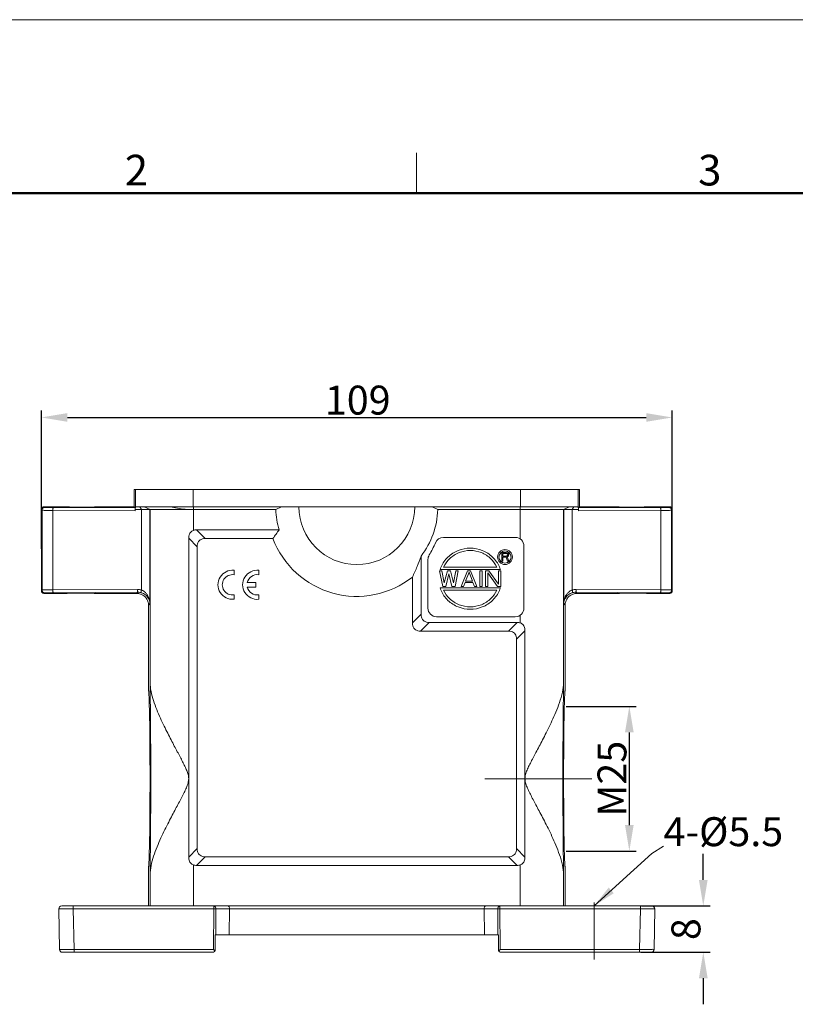
# Model space of a CAD drawing. Units: millimetres. Extents: x 1592 to 2186, y 588 to 1008.
# Drawn here: x 1721 to 1855, y 838 to 1008 of the extents above; entities that cross this region are included whole.
import ezdxf

# ---------------------------------------------------------------- set-up
doc = ezdxf.new("R2010")
doc.units = ezdxf.units.MM
doc.header["$LTSCALE"] = 65.395
doc.header["$PDMODE"] = 3
doc.header["$PDSIZE"] = 8
doc.linetypes.add('CENTER', pattern=[0.6, 0.375, -0.075, 0.075, -0.075])
doc.layers.get('0').update_dxf_attribs({"linetype": 'CONTINUOUS', "lineweight": 30})
doc.layers.get('Defpoints').update_dxf_attribs({"linetype": 'CONTINUOUS'})
doc.layers.add('04___PRT_ALL_DTM_PNT', color=7, linetype='CONTINUOUS')
doc.layers.add('1', color=7, linetype='CONTINUOUS', true_color=0xffffff)
for name, color, linetype, lineweight in [('Cen', 1, 'CENTER', 15), ('Dim', 3, 'CONTINUOUS', 15), ('图框', 7, 'CONTINUOUS', 20)]:
    doc.layers.add(name, color=color, linetype=linetype, lineweight=lineweight)
doc.styles.add('Romans字体', font='romans.shx', dxfattribs={"width": 0.75})
doc.styles.get("Standard").update_dxf_attribs({"font": 'txt', "width": 0.75})
doc.dimstyles.new('01', dxfattribs={"dimtxt": 5, "dimasz": 4.5, "dimexe": 1.2, "dimexo": 0.2, "dimgap": 0.5, "dimtad": 1, "dimdsep": 46, "dimtxsty": 'Romans字体', "dimcen": 0, "dimclrd": 1, "dimclre": 6, "dimclrt": 4, "dimazin": 2, "dimtfac": 1, "dimtofl": 0, "dimtmove": 0, "dimatfit": 3, "dimfxl": 1, "dimtolj": 1, "dimtzin": 0, "dimarcsym": 0})
doc.dimstyles.get("Standard").update_dxf_attribs({"dimtxt": 3.5, "dimasz": 3.5, "dimexe": 0.18, "dimexo": 0.0625, "dimgap": 0.09, "dimtad": 1, "dimdsep": 46, "dimtxsty": 'STANDARD', "dimcen": 0.09, "dimadec": 0, "dimazin": 0, "dimtol": 1, "dimtp": 0.01, "dimtm": 0.01, "dimtfac": 1, "dimtofl": 0, "dimtmove": 0, "dimatfit": 3, "dimfxl": 1, "dimtolj": 1, "dimarcsym": 0})

# ---------------------------------------------------------------- blocks, each defined once
blk = doc.blocks.new('A4图框-NEW')
at = {"layer": '图框', "color": 1, "lineweight": 18}
blk.add_line((833.413, 690.535), (1130.412, 690.535), dxfattribs=at)
at = {"layer": '图框', "color": 6}
blk.add_line((932.483, 679.035), (932.483, 675.535), dxfattribs=at)
at = {"layer": '图框', "lineweight": 50}
blk.add_line((836.913, 675.535), (1126.929, 675.535), dxfattribs=at)
at = {"layer": '图框', "color": 6, "char_height": 2.652, "width": 2.55791, "attachment_point": 1, "style": 'Romans字体'}
for s, insert in [('2', (907.295, 678.86)), ('3', (956.83, 678.86))]:
    blk.add_mtext(s, dxfattribs=dict(at, insert=insert))
blk = doc.blocks.new('*D59')
at = {"layer": 'Defpoints', "color": 0}
for p in [(1828.65, 855.18), (1828.53, 847.18), (1839.53, 847.18)]:
    blk.add_point(p, dxfattribs=at)
at = {"layer": 'Dim', "color": 1, "lineweight": -2}
for p, q in [((1839.53, 859.68), (1839.53, 864.18)), ((1839.53, 842.68), (1839.53, 838.18))]:
    blk.add_line(p, q, dxfattribs=at)
at = {"layer": 'Dim', "color": 6, "lineweight": -2}
for p, q in [((1828.85, 855.18), (1840.73, 855.18)), ((1828.73, 847.18), (1840.73, 847.18))]:
    blk.add_line(p, q, dxfattribs=at)
at = {"layer": 'Dim', "color": 1}
for points in [[(1838.78, 859.68), (1840.28, 859.68), (1839.53, 855.18)], [(1838.78, 842.68), (1840.28, 842.68), (1839.53, 847.18)]]:
    blk.add_solid(points, dxfattribs=at)
at = {"layer": 'Dim', "color": 4, "lineweight": 5, "insert": (1836.53, 851.18), "char_height": 5, "attachment_point": 5, "rotation": 90, "style": 'Romans字体'}
blk.add_mtext('\\A1;8', dxfattribs=at)
blk = doc.blocks.new('*D61')
at = {"layer": 'Defpoints', "color": 0}
for p in [(1834.16, 939.61), (1725.16, 916.68), (1834.16, 916.68)]:
    blk.add_point(p, dxfattribs=at)
at = {"layer": 'Dim', "color": 6, "lineweight": -2}
for p, q in [((1725.16, 916.88), (1725.16, 940.81)), ((1834.16, 916.88), (1834.16, 940.81))]:
    blk.add_line(p, q, dxfattribs=at)
at = {"layer": 'Dim', "color": 1, "lineweight": -2}
blk.add_line((1729.66, 939.61), (1829.66, 939.61), dxfattribs=at)
at = {"layer": 'Dim', "color": 1}
for points in [[(1729.66, 940.36), (1729.66, 938.86), (1725.16, 939.61)], [(1829.66, 940.36), (1829.66, 938.86), (1834.16, 939.61)]]:
    blk.add_solid(points, dxfattribs=at)
at = {"layer": 'Dim', "color": 4, "lineweight": 5, "insert": (1779.82, 942.61), "char_height": 5, "attachment_point": 5, "style": 'Romans字体'}
blk.add_mtext('\\A1;109', dxfattribs=at)
blk = doc.blocks.new('*D64')
at = {"layer": 'Defpoints', "color": 0}
for p in [(1815.66, 889.67), (1815.66, 864.67), (1826.75, 864.67)]:
    blk.add_point(p, dxfattribs=at)
at = {"layer": 'Dim', "color": 6, "lineweight": -2}
for p, q in [((1815.86, 889.67), (1827.95, 889.67)), ((1815.86, 864.67), (1827.95, 864.67))]:
    blk.add_line(p, q, dxfattribs=at)
at = {"layer": 'Dim', "color": 1, "lineweight": -2}
blk.add_line((1826.75, 885.17), (1826.75, 869.17), dxfattribs=at)
at = {"layer": 'Dim', "color": 1}
for points in [[(1826, 885.17), (1827.5, 885.17), (1826.75, 889.67)], [(1826, 869.17), (1827.5, 869.17), (1826.75, 864.67)]]:
    blk.add_solid(points, dxfattribs=at)
at = {"layer": 'Dim', "color": 4, "lineweight": 5, "insert": (1823.75, 877.17), "char_height": 5, "attachment_point": 5, "rotation": 90, "style": 'Romans字体'}
blk.add_mtext('\\A1;M25', dxfattribs=at)

msp = doc.modelspace()

# ---------------------------------------------------------------- linework, layer by layer
at = {"lineweight": 5}
for p, q in [((1741.163, 924.182), (1741.163, 927.182)), ((1741.163, 927.182), (1818.163, 927.182)), ((1741.402, 927.182), (1741.402, 924.182)), ((1751.4, 927.182), (1751.4, 924.182)), ((1807.926, 924.182), (1807.926, 927.182)), ((1817.924, 924.182), (1817.924, 927.182)), ((1818.163, 924.182), (1818.163, 927.182)), ((1725.77, 924.075), (1725.663, 924.182)), ((1725.663, 924.182), (1728.563, 924.182)), ((1735.763, 924.182), (1741.163, 924.182)), ((1741.37, 923.976), (1741.163, 924.182)), ((1741.378, 923.682), (1741.397, 924.182)), ((1751.278, 924.182), (1741.397, 924.182)), ((1742.176, 924.182), (1742.434, 923.682)), ((1742.917, 924.182), (1743.927, 923.682)), ((1751.4, 924.182), (1751.278, 924.182)), ((1769.663, 924.182), (1751.4, 924.182)), ((1751.426, 924.182), (1751.426, 920.098)), ((1766.663, 924.182), (1765.672, 923.682)), ((1769.663, 924.182), (1789.663, 924.182)), ((1789.663, 924.182), (1807.9, 924.182)), ((1793.654, 923.682), (1792.663, 924.182)), ((1807.9, 918.61), (1807.9, 924.182)), ((1807.9, 924.182), (1807.926, 924.182)), ((1807.927, 924.182), (1817.929, 924.182)), ((1815.399, 923.682), (1816.409, 924.182)), ((1816.892, 923.682), (1817.15, 924.182)), ((1817.929, 924.182), (1817.948, 923.682)), ((1817.956, 923.976), (1818.163, 924.182)), ((1818.163, 924.182), (1823.563, 924.182)), ((1830.763, 924.182), (1833.663, 924.182)), ((1833.663, 924.182), (1833.556, 924.075)), ((1725.163, 923.682), (1725.163, 909.682)), ((1725.27, 923.575), (1725.163, 923.682)), ((1725.27, 909.79), (1725.27, 923.575)), ((1727.123, 909.823), (1727.123, 923.542)), ((1741.378, 923.475), (1727.123, 923.542)), ((1741.37, 923.976), (1727.252, 924.042)), ((1741.378, 923.682), (1741.378, 923.475)), ((1765.672, 923.682), (1741.378, 923.682)), ((1742.434, 923.682), (1742.434, 909.798)), ((1743.917, 907.436), (1743.917, 923.682)), ((1743.927, 893.774), (1743.927, 923.682)), ((1793.654, 923.682), (1817.948, 923.682)), ((1815.399, 923.682), (1815.399, 893.774)), ((1815.409, 923.682), (1815.409, 907.436)), ((1816.892, 909.798), (1816.892, 923.682)), ((1817.948, 923.475), (1817.948, 923.682)), ((1832.203, 923.542), (1817.948, 923.475)), ((1832.074, 924.042), (1817.956, 923.976)), ((1832.203, 909.823), (1832.203, 923.542)), ((1834.163, 923.682), (1834.056, 923.575)), ((1834.056, 909.79), (1834.056, 923.575)), ((1834.163, 923.682), (1834.163, 909.682)), ((1751.977, 920.182), (1753.477, 918.682)), ((1751.977, 920.182), (1766.247, 920.182)), ((1750.608, 918.723), (1750.608, 863.641)), ((1750.608, 918.723), (1752.063, 917.268)), ((1752.063, 917.268), (1752.063, 865.097)), ((1753.477, 918.682), (1765.172, 918.682)), ((1794.622, 918.876), (1807.047, 918.876)), ((1808.547, 906.675), (1808.547, 917.376)), ((1790.763, 915.651), (1790.763, 905.597)), ((1804.72, 916.273), (1804.72, 914.763)), ((1805.475, 916.273), (1804.72, 916.273)), ((1804.908, 915.631), (1804.908, 916.113)), ((1804.908, 916.113), (1805.506, 916.113)), ((1805.506, 915.631), (1804.908, 915.631)), ((1805.632, 916.241), (1805.475, 916.273)), ((1805.506, 916.113), (1805.601, 916.081)), ((1805.601, 915.663), (1805.506, 915.631)), ((1805.601, 916.081), (1805.663, 916.016)), ((1805.663, 915.727), (1805.601, 915.663)), ((1805.758, 916.145), (1805.632, 916.241)), ((1805.632, 915.502), (1805.758, 915.567)), ((1805.663, 916.016), (1805.695, 915.92)), ((1805.695, 915.824), (1805.663, 915.727)), ((1805.695, 915.92), (1805.695, 915.824)), ((1805.852, 916.016), (1805.758, 916.145)), ((1805.758, 915.567), (1805.852, 915.695)), ((1805.884, 915.92), (1805.852, 916.016)), ((1805.852, 915.695), (1805.884, 915.791)), ((1805.884, 915.791), (1805.884, 915.92)), ((1791.953, 906.675), (1791.953, 915.059)), ((1804.72, 914.763), (1804.908, 914.763)), ((1804.908, 914.763), (1804.908, 915.438)), ((1804.908, 915.438), (1805.443, 915.438)), ((1805.443, 915.438), (1805.695, 914.763)), ((1805.915, 914.763), (1805.632, 915.502)), ((1805.695, 914.763), (1805.915, 914.763)), ((1793.961, 913.113), (1794.498, 910.373)), ((1794.364, 913.113), (1793.961, 913.113)), ((1794.046, 913.313), (1804.474, 913.313)), ((1794.766, 911.015), (1794.364, 913.113)), ((1803.86, 913.733), (1794.66, 913.733)), ((1795.303, 913.113), (1794.766, 911.015)), ((1795.034, 910.373), (1795.571, 912.589)), ((1795.839, 913.113), (1795.303, 913.113)), ((1795.571, 912.589), (1796.108, 910.373)), ((1796.376, 911.015), (1795.839, 913.113)), ((1796.778, 913.113), (1796.376, 911.015)), ((1796.644, 910.373), (1797.181, 913.113)), ((1797.181, 913.113), (1796.778, 913.113)), ((1798.79, 913.113), (1797.717, 910.373)), ((1798.455, 911.306), (1799.059, 912.88)), ((1799.327, 913.113), (1798.79, 913.113)), ((1799.059, 912.88), (1799.662, 911.306)), ((1800.4, 910.373), (1799.327, 913.113)), ((1800.936, 913.113), (1800.936, 910.373)), ((1801.339, 913.113), (1800.936, 913.113)), ((1801.339, 910.373), (1801.339, 913.113)), ((1801.875, 913.113), (1801.875, 910.373)), ((1802.479, 913.113), (1801.875, 913.113)), ((1802.278, 910.373), (1802.278, 912.764)), ((1802.278, 912.764), (1803.954, 910.373)), ((1804.156, 910.781), (1802.479, 913.113)), ((1804.156, 913.113), (1804.156, 910.781)), ((1804.558, 913.113), (1804.156, 913.113)), ((1804.558, 910.373), (1804.558, 913.113)), ((1789.263, 912.013), (1789.263, 904.097)), ((1798.12, 910.373), (1798.388, 911.073)), ((1798.388, 911.073), (1799.729, 911.073)), ((1799.662, 911.306), (1798.455, 911.306)), ((1799.729, 911.073), (1799.997, 910.373)), ((1725.163, 909.682), (1725.27, 909.79)), ((1725.663, 909.182), (1725.77, 909.29)), ((1725.663, 909.182), (1729.318, 909.182)), ((1727.123, 909.823), (1741.743, 909.891)), ((1727.252, 909.323), (1741.872, 909.391)), ((1729.318, 909.182), (1729.297, 909.187)), ((1734.763, 909.182), (1741.663, 909.182)), ((1741.663, 909.182), (1741.872, 909.391)), ((1804.474, 910.173), (1794.046, 910.173)), ((1794.498, 910.373), (1795.034, 910.373)), ((1794.66, 909.753), (1803.86, 909.753)), ((1796.108, 910.373), (1796.644, 910.373)), ((1797.717, 910.373), (1798.12, 910.373)), ((1799.997, 910.373), (1800.4, 910.373)), ((1800.936, 910.373), (1801.339, 910.373)), ((1801.875, 910.373), (1802.278, 910.373)), ((1803.954, 910.373), (1804.558, 910.373)), ((1817.454, 909.391), (1832.074, 909.323)), ((1817.454, 909.391), (1817.663, 909.182)), ((1817.583, 909.891), (1832.203, 909.823)), ((1817.663, 909.182), (1824.563, 909.182)), ((1830.029, 909.187), (1830.008, 909.182)), ((1830.008, 909.182), (1833.663, 909.182)), ((1833.556, 909.29), (1833.663, 909.182)), ((1834.056, 909.79), (1834.163, 909.682)), ((1743.663, 907.183), (1743.917, 907.436)), ((1743.663, 892.382), (1743.663, 907.183)), ((1815.409, 907.436), (1815.663, 907.183)), ((1815.663, 907.183), (1815.663, 892.382)), ((1789.263, 904.097), (1790.763, 905.597)), ((1807.9, 904.098), (1807.9, 905.441)), ((1790.677, 902.682), (1792.177, 904.182)), ((1792.177, 904.182), (1807.349, 904.182)), ((1807.047, 905.175), (1793.453, 905.175)), ((1807.349, 904.182), (1805.849, 902.682)), ((1790.677, 902.682), (1805.849, 902.682)), ((1808.718, 902.723), (1807.263, 901.268)), ((1808.718, 863.641), (1808.718, 902.723)), ((1807.263, 901.268), (1807.263, 865.097)), ((1750.608, 863.641), (1752.063, 865.097)), ((1808.718, 863.641), (1807.263, 865.097)), ((1751.977, 862.182), (1753.477, 863.682)), ((1805.849, 863.682), (1753.477, 863.682)), ((1807.349, 862.182), (1805.849, 863.682)), ((1743.663, 855.182), (1743.663, 861.982)), ((1751.426, 862.267), (1751.426, 855.182)), ((1807.349, 862.182), (1751.977, 862.182)), ((1807.9, 855.182), (1807.9, 862.267)), ((1815.663, 855.182), (1815.663, 861.982)), ((1743.927, 855.182), (1743.927, 860.59)), ((1815.399, 860.59), (1815.399, 855.182)), ((1728.294, 847.674), (1728.172, 854.674)), ((1728.672, 855.182), (1830.654, 855.182)), ((1730.671, 855.182), (1730.671, 854.674)), ((1730.671, 854.674), (1754.952, 854.674)), ((1730.794, 847.674), (1730.671, 854.674)), ((1730.671, 854.674), (1733.241, 854.674)), ((1754.902, 847.674), (1754.952, 854.674)), ((1754.952, 854.674), (1754.952, 855.182)), ((1755.306, 854.674), (1754.952, 854.674)), ((1755.273, 850.182), (1755.306, 854.674)), ((1755.306, 854.674), (1804.02, 854.674)), ((1757.627, 850.182), (1757.659, 854.674)), ((1801.699, 850.182), (1801.667, 854.674)), ((1804.053, 850.182), (1804.02, 854.674)), ((1804.374, 854.674), (1804.02, 854.674)), ((1804.374, 855.182), (1804.374, 854.674)), ((1804.374, 854.674), (1826.085, 854.674)), ((1804.424, 847.674), (1804.374, 854.674)), ((1826.085, 854.674), (1828.654, 854.674)), ((1828.532, 847.674), (1828.654, 854.674)), ((1828.654, 855.182), (1828.654, 854.674)), ((1831.032, 847.674), (1831.154, 854.674)), ((1804.163, 850.182), (1755.163, 850.182)), ((1755.163, 850.182), (1755.206, 847.691)), ((1804.12, 847.691), (1804.163, 850.182)), ((1733.605, 847.674), (1730.794, 847.674)), ((1730.794, 847.182), (1730.794, 847.674)), ((1754.902, 847.674), (1730.794, 847.674)), ((1755.028, 847.547), (1754.902, 847.674)), ((1755.141, 847.434), (1755.028, 847.547)), ((1804.185, 847.434), (1804.298, 847.547)), ((1804.298, 847.547), (1804.424, 847.674)), ((1804.424, 847.674), (1815.61, 847.674)), ((1815.61, 847.674), (1828.532, 847.674)), ((1828.532, 847.674), (1828.532, 847.182)), ((1754.707, 847.182), (1728.794, 847.182)), ((1804.619, 847.182), (1830.532, 847.182))]:
    msp.add_line(p, q, dxfattribs=at)
for radius in [1.285, 1.05]:
    msp.add_circle((1805.266, 915.483), radius, dxfattribs=at)
for centre, radius, start, end in [((1779.663, 924.182), 10, 180, 0), ((1779.663, 924.182), 14, 182.04671, 196.60155), ((1779.663, 924.182), 14, 322.45332, 357.95329), ((1779.663, 924.182), 15.5, 200.78356, 308.26904), ((1779.353, 923.629), 15, 328.70955, 337.73204), ((1794.622, 917.376), 1.5, 90, 157.73204), ((1807.047, 917.376), 1.5, 0, 90), ((1793.453, 915.059), 1.5, 148.70955, 180), ((1793.453, 906.675), 1.5, 180, 270), ((1807.047, 906.675), 1.5, 270, 0), ((1728.672, 854.682), 0.5, 90, 181), ((1830.654, 854.682), 0.5, 359.00009, 89.99504), ((1728.794, 847.682), 0.5, 180.9999, 269.9941), ((1754.707, 847.682), 0.5, 270, 1), ((1804.619, 847.682), 0.5, 179, 270), ((1830.532, 847.682), 0.5, 270.0059, 359.0001)]:
    msp.add_arc(centre, radius, start, end, dxfattribs=at)
for points, knots in [([(1725.663, 924.182), (1725.598, 924.182), (1725.466, 924.156), (1725.3, 924.045), (1725.189, 923.879), (1725.163, 923.747), (1725.163, 923.682)], [0, 0, 0, 0, 0.19506387, 0.39012656, 0.58518925, 0.78025311, 0.78025311, 0.78025311, 0.78025311]), ([(1725.27, 923.575), (1725.27, 923.64), (1725.296, 923.771), (1725.408, 923.938), (1725.574, 924.049), (1725.705, 924.075), (1725.77, 924.075)], [0, 0, 0, 0, 0.19503465, 0.39008537, 0.58513609, 0.78017075, 0.78017075, 0.78017075, 0.78017075]), ([(1727.252, 924.042), (1727.119, 924.042), (1726.867, 924.044), (1726.513, 924.047), (1726.22, 924.056), (1725.991, 924.053), (1725.859, 924.075), (1725.783, 924.062), (1725.77, 924.075)], [0, 0, 0, 0, 0.3992435, 0.7582511, 1.0585695, 1.2856925, 1.4292007, 1.4829172, 1.4829172, 1.4829172, 1.4829172]), ([(1728.563, 924.182), (1728.595, 924.15), (1728.792, 924.189), (1729.125, 924.132), (1729.699, 924.144), (1730.419, 924.125), (1731.262, 924.123), (1731.856, 924.121), (1732.163, 924.121)], [0, 0, 0, 0, 0.1370201, 0.504359, 1.0779616, 1.8196256, 2.6799352, 3.6015944, 3.6015944, 3.6015944, 3.6015944]), ([(1732.163, 924.121), (1732.47, 924.121), (1733.064, 924.123), (1733.907, 924.125), (1734.627, 924.144), (1735.201, 924.132), (1735.534, 924.189), (1735.731, 924.15), (1735.763, 924.182)], [0, 0, 0, 0, 0.9216833, 1.7820068, 2.5236736, 3.0972691, 3.4645938, 3.6016055, 3.6016055, 3.6016055, 3.6016055]), ([(1747.426, 924.182), (1747.834, 924.081), (1748.692, 923.907), (1750.028, 923.728), (1750.954, 923.687), (1751.426, 923.682)], [0, 0, 0, 0, 1.2618369, 2.6234198, 4.0393813, 4.0393813, 4.0393813, 4.0393813]), ([(1823.563, 924.182), (1823.595, 924.15), (1823.792, 924.189), (1824.125, 924.132), (1824.699, 924.144), (1825.419, 924.125), (1826.262, 924.123), (1826.856, 924.121), (1827.163, 924.121)], [0, 0, 0, 0, 0.1370201, 0.504359, 1.0779616, 1.8196256, 2.6799352, 3.6015944, 3.6015944, 3.6015944, 3.6015944]), ([(1827.163, 924.121), (1827.47, 924.121), (1828.064, 924.123), (1828.907, 924.125), (1829.627, 924.144), (1830.201, 924.132), (1830.534, 924.189), (1830.731, 924.15), (1830.763, 924.182)], [0, 0, 0, 0, 0.9216833, 1.7820068, 2.5236736, 3.0972691, 3.4645938, 3.6016055, 3.6016055, 3.6016055, 3.6016055]), ([(1833.556, 924.075), (1833.543, 924.062), (1833.466, 924.075), (1833.335, 924.053), (1833.106, 924.056), (1832.813, 924.047), (1832.459, 924.044), (1832.207, 924.042), (1832.074, 924.042)], [0, 0, 0, 0, 0.0537475, 0.1973215, 0.4246061, 0.7248439, 1.0837971, 1.4829171, 1.4829171, 1.4829171, 1.4829171]), ([(1834.056, 923.575), (1834.056, 923.64), (1834.029, 923.771), (1833.918, 923.938), (1833.752, 924.049), (1833.621, 924.075), (1833.556, 924.075)], [0, 0, 0, 0, 0.19504048, 0.39009427, 0.58514343, 0.78017075, 0.78017075, 0.78017075, 0.78017075]), ([(1833.663, 924.182), (1833.728, 924.182), (1833.86, 924.156), (1834.026, 924.045), (1834.137, 923.879), (1834.163, 923.747), (1834.163, 923.682)], [0, 0, 0, 0, 0.19506387, 0.39012656, 0.58518925, 0.78025311, 0.78025311, 0.78025311, 0.78025311]), ([(1727.123, 923.542), (1726.956, 923.542), (1726.64, 923.544), (1726.198, 923.547), (1725.832, 923.556), (1725.548, 923.552), (1725.38, 923.577), (1725.288, 923.561), (1725.27, 923.575)], [0, 0, 0, 0, 0.5009206, 0.9487319, 1.3231047, 1.6064755, 1.7858523, 1.8532597, 1.8532597, 1.8532597, 1.8532597]), ([(1727.123, 923.542), (1727.123, 923.605), (1727.129, 923.722), (1727.156, 923.879), (1727.187, 923.985), (1727.231, 924.04), (1727.252, 924.042)], [0, 0, 0, 0, 0.18968584, 0.35330058, 0.46993548, 0.5334877, 0.5334877, 0.5334877, 0.5334877]), ([(1741.37, 923.976), (1741.38, 923.966), (1741.365, 923.905), (1741.382, 923.808), (1741.376, 923.652), (1741.378, 923.537), (1741.378, 923.475)], [0, 0, 0, 0, 0.04238504, 0.15392282, 0.31488821, 0.50076472, 0.50076472, 0.50076472, 0.50076472]), ([(1817.948, 923.475), (1817.948, 923.537), (1817.95, 923.652), (1817.944, 923.808), (1817.961, 923.905), (1817.946, 923.966), (1817.956, 923.976)], [0, 0, 0, 0, 0.1858765, 0.3468419, 0.45837968, 0.50076472, 0.50076472, 0.50076472, 0.50076472]), ([(1832.203, 923.542), (1832.203, 923.605), (1832.197, 923.722), (1832.17, 923.879), (1832.139, 923.985), (1832.095, 924.04), (1832.074, 924.042)], [0, 0, 0, 0, 0.18968034, 0.35329399, 0.46993211, 0.53348755, 0.53348755, 0.53348755, 0.53348755]), ([(1834.056, 923.575), (1834.038, 923.561), (1833.946, 923.577), (1833.778, 923.552), (1833.494, 923.556), (1833.128, 923.547), (1832.686, 923.544), (1832.37, 923.542), (1832.203, 923.542)], [0, 0, 0, 0, 0.0674421, 0.2468585, 0.5303366, 0.904661, 1.3524732, 1.8532597, 1.8532597, 1.8532597, 1.8532597]), ([(1750.608, 918.723), (1750.608, 918.856), (1750.629, 919.11), (1750.734, 919.46), (1750.905, 919.751), (1751.138, 919.971), (1751.328, 920.065), (1751.426, 920.098)], [0, 0, 0, 0, 0.3986653, 0.7594883, 1.0868948, 1.398885, 1.7100637, 1.7100637, 1.7100637, 1.7100637]), ([(1751.426, 920.098), (1751.51, 920.126), (1751.693, 920.169), (1751.88, 920.182), (1751.977, 920.182)], [0, 0, 0, 0, 0.26715925, 0.55948712, 0.55948712, 0.55948712, 0.55948712]), ([(1766.247, 920.182), (1766.065, 919.938), (1765.702, 919.441), (1765.348, 918.938), (1765.172, 918.682)], [0, 0, 0, 0, 0.913292, 1.8454922, 1.8454922, 1.8454922, 1.8454922]), ([(1753.477, 918.682), (1753.313, 918.682), (1753.003, 918.647), (1752.592, 918.461), (1752.285, 918.155), (1752.099, 917.743), (1752.063, 917.432), (1752.063, 917.268)], [0, 0, 0, 0, 0.4914551, 0.9235737, 1.3291033, 1.7618021, 2.2544918, 2.2544918, 2.2544918, 2.2544918]), ([(1789.263, 912.013), (1789.555, 912.615), (1790.093, 913.813), (1790.556, 915.042), (1790.763, 915.651)], [0, 0, 0, 0, 2.0067739, 3.9365448, 3.9365448, 3.9365448, 3.9365448]), ([(1804.474, 913.313), (1804.424, 913.467), (1804.125, 914.271), (1803.211, 915.592), (1801.395, 916.76), (1799.26, 917.17), (1797.125, 916.76), (1795.309, 915.592), (1794.394, 914.271), (1794.095, 913.467), (1794.046, 913.313)], [0, 0, 0, 0, 0.4850103, 2.5697647, 4.6798999, 6.8077995, 8.9356991, 11.0458344, 13.1305887, 13.615599, 13.615599, 13.615599, 13.615599]), ([(1794.66, 913.733), (1794.91, 914.273), (1795.652, 915.312), (1797.29, 916.362), (1799.26, 916.739), (1801.23, 916.362), (1802.867, 915.312), (1803.609, 914.273), (1803.86, 913.733)], [0, 0, 0, 0, 1.7851288, 3.7314069, 5.6954338, 7.6594607, 9.6057388, 11.3908676, 11.3908676, 11.3908676, 11.3908676]), ([(1725.663, 909.182), (1725.598, 909.182), (1725.466, 909.208), (1725.3, 909.32), (1725.189, 909.486), (1725.163, 909.617), (1725.163, 909.682)], [0, 0, 0, 0, 0.19506387, 0.39012656, 0.58518925, 0.78025311, 0.78025311, 0.78025311, 0.78025311]), ([(1725.27, 909.79), (1725.288, 909.804), (1725.38, 909.788), (1725.548, 909.813), (1725.832, 909.808), (1726.198, 909.818), (1726.64, 909.82), (1726.956, 909.822), (1727.123, 909.823)], [0, 0, 0, 0, 0.0674399, 0.2468581, 0.5303368, 0.904659, 1.3524682, 1.8532597, 1.8532597, 1.8532597, 1.8532597]), ([(1725.27, 909.79), (1725.27, 909.725), (1725.296, 909.593), (1725.408, 909.427), (1725.574, 909.316), (1725.705, 909.29), (1725.77, 909.29)], [0, 0, 0, 0, 0.1950409, 0.39009489, 0.58514394, 0.78017075, 0.78017075, 0.78017075, 0.78017075]), ([(1725.77, 909.29), (1725.783, 909.302), (1725.859, 909.29), (1725.991, 909.312), (1726.22, 909.309), (1726.513, 909.318), (1726.867, 909.32), (1727.119, 909.322), (1727.252, 909.323)], [0, 0, 0, 0, 0.0537424, 0.1972839, 0.4244938, 0.7247713, 1.0837769, 1.4829172, 1.4829172, 1.4829172, 1.4829172]), ([(1727.123, 909.823), (1727.123, 909.76), (1727.129, 909.642), (1727.156, 909.485), (1727.187, 909.38), (1727.231, 909.324), (1727.252, 909.323)], [0, 0, 0, 0, 0.18968034, 0.35329399, 0.46993211, 0.53348755, 0.53348755, 0.53348755, 0.53348755]), ([(1729.298, 909.189), (1729.297, 909.189), (1729.284, 909.199), (1729.324, 909.197), (1729.339, 909.197)], [0, 0, 0, 0, 0.002454771, 0.045668431, 0.045668431, 0.045668431, 0.045668431]), ([(1729.43, 909.204), (1729.536, 909.208), (1729.785, 909.215), (1730.206, 909.222), (1730.521, 909.226), (1730.694, 909.228)], [0, 0, 0, 0, 0.3193, 0.7456135, 1.2645005, 1.2645005, 1.2645005, 1.2645005]), ([(1730.694, 909.228), (1730.887, 909.229), (1731.28, 909.232), (1731.875, 909.233), (1732.475, 909.232), (1733.063, 909.228), (1733.612, 909.223), (1734.079, 909.215), (1734.359, 909.208), (1734.475, 909.203)], [0, 0, 0, 0, 0.5787698, 1.1781963, 1.7845541, 2.3810759, 2.9412421, 3.43171, 3.7814267, 3.7814267, 3.7814267, 3.7814267]), ([(1734.763, 909.182), (1734.763, 909.207), (1734.608, 909.171), (1734.547, 909.201), (1734.475, 909.203)], [0, 0, 0, 0, 0.07383269, 0.28880729, 0.28880729, 0.28880729, 0.28880729]), ([(1741.663, 909.182), (1741.871, 909.182), (1742.292, 909.116), (1742.858, 908.827), (1743.308, 908.377), (1743.597, 907.812), (1743.663, 907.391), (1743.663, 907.183)], [0, 0, 0, 0, 0.6237537, 1.2551008, 1.8731523, 2.5044994, 3.1282531, 3.1282531, 3.1282531, 3.1282531]), ([(1741.743, 909.891), (1741.86, 909.892), (1742.093, 909.877), (1742.322, 909.829), (1742.434, 909.798)], [0, 0, 0, 0, 0.35020421, 0.69951021, 0.69951021, 0.69951021, 0.69951021]), ([(1741.743, 909.891), (1741.743, 909.828), (1741.749, 909.711), (1741.776, 909.554), (1741.807, 909.448), (1741.851, 909.393), (1741.872, 909.391)], [0, 0, 0, 0, 0.18968096, 0.35329459, 0.46993236, 0.53348756, 0.53348756, 0.53348756, 0.53348756]), ([(1741.872, 909.391), (1741.966, 909.392), (1742.153, 909.38), (1742.336, 909.342), (1742.426, 909.317)], [0, 0, 0, 0, 0.28003752, 0.5602129, 0.5602129, 0.5602129, 0.5602129]), ([(1742.434, 909.798), (1742.415, 909.723), (1742.389, 909.585), (1742.376, 909.433), (1742.399, 909.327), (1742.426, 909.317)], [0, 0, 0, 0, 0.23264056, 0.40667438, 0.49410371, 0.49410371, 0.49410371, 0.49410371]), ([(1742.426, 909.317), (1742.554, 909.282), (1742.806, 909.184), (1743.153, 908.965), (1743.457, 908.675), (1743.7, 908.318), (1743.868, 907.9), (1743.913, 907.594), (1743.917, 907.436)], [0, 0, 0, 0, 0.3968051, 0.8063277, 1.2231716, 1.6485975, 2.0914095, 2.5650908, 2.5650908, 2.5650908, 2.5650908]), ([(1742.434, 909.798), (1742.564, 909.752), (1742.821, 909.626), (1743.167, 909.349), (1743.468, 908.982), (1743.708, 908.535), (1743.871, 908.012), (1743.914, 907.633), (1743.917, 907.436)], [0, 0, 0, 0, 0.4108735, 0.8519995, 1.3220592, 1.8234979, 2.3646986, 2.9568712, 2.9568712, 2.9568712, 2.9568712]), ([(1794.046, 910.173), (1794.095, 910.019), (1794.394, 909.216), (1795.309, 907.894), (1797.125, 906.726), (1799.26, 906.316), (1801.395, 906.726), (1803.211, 907.894), (1804.125, 909.216), (1804.424, 910.019), (1804.474, 910.173)], [0, 0, 0, 0, 0.4850103, 2.5697646, 4.6798999, 6.8077995, 8.9356991, 11.0458344, 13.1305887, 13.615599, 13.615599, 13.615599, 13.615599]), ([(1803.86, 909.753), (1803.609, 909.214), (1802.867, 908.175), (1801.23, 907.124), (1799.26, 906.747), (1797.29, 907.124), (1795.652, 908.175), (1794.91, 909.214), (1794.66, 909.753)], [0, 0, 0, 0, 1.7851288, 3.7314069, 5.6954338, 7.6594607, 9.6057388, 11.3908676, 11.3908676, 11.3908676, 11.3908676]), ([(1815.409, 907.436), (1815.412, 907.634), (1815.455, 908.012), (1815.618, 908.535), (1815.858, 908.982), (1816.159, 909.349), (1816.505, 909.626), (1816.762, 909.752), (1816.892, 909.798)], [0, 0, 0, 0, 0.5922221, 1.1334567, 1.6348711, 2.1049044, 2.5460123, 2.9568687, 2.9568687, 2.9568687, 2.9568687]), ([(1815.409, 907.436), (1815.413, 907.594), (1815.458, 907.9), (1815.626, 908.318), (1815.869, 908.675), (1816.173, 908.965), (1816.52, 909.184), (1816.772, 909.282), (1816.9, 909.317)], [0, 0, 0, 0, 0.4737213, 0.9165625, 1.3419705, 1.7587924, 2.1683001, 2.5650907, 2.5650907, 2.5650907, 2.5650907]), ([(1817.663, 909.182), (1817.455, 909.182), (1817.033, 909.116), (1816.468, 908.827), (1816.018, 908.377), (1815.729, 907.812), (1815.663, 907.391), (1815.663, 907.183)], [0, 0, 0, 0, 0.6237537, 1.2551008, 1.8731523, 2.5044994, 3.1282531, 3.1282531, 3.1282531, 3.1282531]), ([(1816.892, 909.798), (1817.004, 909.829), (1817.233, 909.877), (1817.466, 909.892), (1817.583, 909.891)], [0, 0, 0, 0, 0.34863115, 0.69951236, 0.69951236, 0.69951236, 0.69951236]), ([(1816.892, 909.798), (1816.911, 909.723), (1816.937, 909.585), (1816.95, 909.433), (1816.927, 909.327), (1816.9, 909.317)], [0, 0, 0, 0, 0.23261248, 0.4066328, 0.49407892, 0.49407892, 0.49407892, 0.49407892]), ([(1816.9, 909.317), (1816.99, 909.342), (1817.173, 909.38), (1817.36, 909.392), (1817.454, 909.391)], [0, 0, 0, 0, 0.27964189, 0.56021674, 0.56021674, 0.56021674, 0.56021674]), ([(1817.583, 909.891), (1817.583, 909.828), (1817.577, 909.711), (1817.55, 909.554), (1817.519, 909.448), (1817.475, 909.393), (1817.454, 909.391)], [0, 0, 0, 0, 0.18968034, 0.35329399, 0.46993211, 0.53348755, 0.53348755, 0.53348755, 0.53348755]), ([(1824.851, 909.203), (1824.779, 909.201), (1824.718, 909.171), (1824.563, 909.207), (1824.563, 909.182)], [0, 0, 0, 0, 0.21497459, 0.28880729, 0.28880729, 0.28880729, 0.28880729]), ([(1824.851, 909.203), (1824.967, 909.208), (1825.247, 909.215), (1825.714, 909.223), (1826.263, 909.228), (1826.851, 909.232), (1827.452, 909.233), (1828.046, 909.232), (1828.439, 909.229), (1828.632, 909.228)], [0, 0, 0, 0, 0.3497277, 0.8402138, 1.4004172, 1.9969814, 2.6033552, 3.2027437, 3.7814267, 3.7814267, 3.7814267, 3.7814267]), ([(1828.632, 909.228), (1828.805, 909.226), (1829.12, 909.222), (1829.541, 909.215), (1829.79, 909.208), (1829.896, 909.204)], [0, 0, 0, 0, 0.518887, 0.9452005, 1.2645005, 1.2645005, 1.2645005, 1.2645005]), ([(1829.896, 909.204), (1829.926, 909.202), (1829.946, 909.193), (1830.039, 909.201), (1830.03, 909.19)], [0, 0, 0, 0, 0.09105968, 0.13439964, 0.13439964, 0.13439964, 0.13439964]), ([(1832.203, 909.823), (1832.203, 909.76), (1832.197, 909.642), (1832.17, 909.485), (1832.139, 909.38), (1832.095, 909.324), (1832.074, 909.323)], [0, 0, 0, 0, 0.18968622, 0.35330104, 0.46993572, 0.53348771, 0.53348771, 0.53348771, 0.53348771]), ([(1832.074, 909.323), (1832.207, 909.322), (1832.459, 909.32), (1832.813, 909.318), (1833.106, 909.309), (1833.335, 909.312), (1833.467, 909.29), (1833.543, 909.302), (1833.556, 909.29)], [0, 0, 0, 0, 0.3992198, 0.7581789, 1.0584565, 1.285654, 1.429196, 1.4829172, 1.4829172, 1.4829172, 1.4829172]), ([(1832.203, 909.823), (1832.37, 909.822), (1832.686, 909.82), (1833.128, 909.818), (1833.494, 909.808), (1833.778, 909.813), (1833.946, 909.788), (1834.038, 909.804), (1834.056, 909.79)], [0, 0, 0, 0, 0.5009115, 0.9487305, 1.323104, 1.606474, 1.7858506, 1.8532597, 1.8532597, 1.8532597, 1.8532597]), ([(1834.056, 909.79), (1834.056, 909.725), (1834.029, 909.593), (1833.918, 909.427), (1833.752, 909.316), (1833.621, 909.29), (1833.556, 909.29)], [0, 0, 0, 0, 0.19503466, 0.39008538, 0.5851361, 0.78017075, 0.78017075, 0.78017075, 0.78017075]), ([(1833.663, 909.182), (1833.728, 909.182), (1833.86, 909.208), (1834.026, 909.32), (1834.137, 909.486), (1834.163, 909.617), (1834.163, 909.682)], [0, 0, 0, 0, 0.19506387, 0.39012656, 0.58518925, 0.78025311, 0.78025311, 0.78025311, 0.78025311]), ([(1790.763, 905.597), (1790.763, 905.432), (1790.799, 905.121), (1790.985, 904.71), (1791.292, 904.404), (1791.703, 904.218), (1792.013, 904.182), (1792.177, 904.182)], [0, 0, 0, 0, 0.4926898, 0.9253886, 1.3309181, 1.7630367, 2.2544918, 2.2544918, 2.2544918, 2.2544918]), ([(1790.677, 902.682), (1790.513, 902.682), (1790.203, 902.718), (1789.792, 902.904), (1789.485, 903.21), (1789.299, 903.621), (1789.263, 903.932), (1789.263, 904.097)], [0, 0, 0, 0, 0.4914551, 0.9235737, 1.3291033, 1.7618021, 2.2544918, 2.2544918, 2.2544918, 2.2544918]), ([(1807.349, 904.182), (1807.446, 904.182), (1807.633, 904.169), (1807.816, 904.126), (1807.9, 904.098)], [0, 0, 0, 0, 0.29239873, 0.55948714, 0.55948714, 0.55948714, 0.55948714]), ([(1807.9, 904.098), (1807.999, 904.065), (1808.189, 903.97), (1808.423, 903.748), (1808.594, 903.456), (1808.697, 903.107), (1808.718, 902.855), (1808.718, 902.723)], [0, 0, 0, 0, 0.3142554, 0.6262418, 0.9552419, 1.3162384, 1.7100522, 1.7100522, 1.7100522, 1.7100522]), ([(1807.263, 901.268), (1807.263, 901.432), (1807.227, 901.742), (1807.042, 902.154), (1806.736, 902.46), (1806.324, 902.647), (1806.013, 902.682), (1805.849, 902.682)], [0, 0, 0, 0, 0.4914551, 0.9235737, 1.3291033, 1.7618021, 2.2544918, 2.2544918, 2.2544918, 2.2544918]), ([(1750.608, 877.182), (1750.608, 877.413), (1750.535, 877.892), (1750.282, 878.598), (1749.947, 879.339), (1749.552, 880.126), (1749.113, 880.967), (1748.634, 881.869), (1748.114, 882.844), (1747.557, 883.901), (1746.966, 885.049), (1746.343, 886.302), (1745.702, 887.666), (1745.075, 889.129), (1744.512, 890.659), (1744.082, 892.207), (1743.937, 893.261), (1743.927, 893.774)], [0, 0, 0, 0, 0.6933487, 1.4345003, 2.2459858, 3.1312681, 4.0750898, 5.0918336, 6.1963908, 7.390005, 8.6760296, 10.0708465, 11.5868585, 13.1979362, 14.8437638, 16.4738832, 18.0133896, 18.0133896, 18.0133896, 18.0133896]), ([(1743.927, 860.59), (1743.943, 861.413), (1743.971, 863.166), (1744.004, 865.934), (1744.029, 868.96), (1744.047, 872.172), (1744.055, 875.499), (1744.055, 878.864), (1744.047, 882.191), (1744.029, 885.404), (1744.004, 888.429), (1743.971, 891.198), (1743.943, 892.951), (1743.927, 893.774)], [0, 0, 0, 0, 2.4684236, 5.2590287, 8.3060334, 11.5453174, 14.8949219, 18.2886533, 21.6384808, 24.8779737, 27.925479, 30.7164517, 33.1853677, 33.1853677, 33.1853677, 33.1853677]), ([(1808.718, 877.182), (1808.718, 877.423), (1808.798, 877.93), (1809.077, 878.682), (1809.448, 879.481), (1809.882, 880.337), (1810.368, 881.26), (1810.9, 882.258), (1811.475, 883.341), (1812.089, 884.518), (1812.737, 885.798), (1813.407, 887.192), (1814.079, 888.706), (1814.713, 890.348), (1815.215, 892.043), (1815.388, 893.215), (1815.399, 893.774)], [0, 0, 0, 0, 0.7212222, 1.5199693, 2.4024136, 3.3608298, 4.4016264, 5.530416, 6.7541343, 8.0795101, 9.5127528, 11.0582858, 12.7183397, 14.483173, 16.3353518, 18.0124811, 18.0124811, 18.0124811, 18.0124811]), ([(1815.399, 893.774), (1815.383, 892.951), (1815.355, 891.198), (1815.322, 888.43), (1815.297, 885.404), (1815.279, 882.192), (1815.271, 878.865), (1815.271, 875.501), (1815.279, 872.173), (1815.297, 868.961), (1815.322, 865.934), (1815.355, 863.166), (1815.383, 861.413), (1815.399, 860.59)], [0, 0, 0, 0, 2.4694951, 5.2590408, 8.3070317, 11.5456027, 14.8954394, 18.2894238, 21.6384474, 24.8791868, 27.9252301, 30.7177876, 33.1853677, 33.1853677, 33.1853677, 33.1853677]), ([(1743.663, 892.382), (1743.751, 892.382), (1743.652, 891.838), (1743.817, 891.268), (1743.788, 889.926), (1743.854, 888.3), (1743.875, 886.233), (1743.904, 883.882), (1743.92, 881.293), (1743.929, 878.57), (1743.929, 875.795), (1743.92, 873.072), (1743.904, 870.482), (1743.875, 868.132), (1743.854, 866.065), (1743.788, 864.439), (1743.817, 863.097), (1743.652, 862.526), (1743.751, 861.982), (1743.663, 861.982)], [0, 0, 0, 0, 0.263299, 1.0332417, 2.2828788, 3.976746, 6.0458221, 8.4360858, 11.0451154, 13.8090037, 16.6063775, 19.3702658, 21.9792954, 24.3695591, 26.4386352, 28.1325024, 29.3821395, 30.1520822, 30.4153812, 30.4153812, 30.4153812, 30.4153812]), ([(1815.663, 892.382), (1815.575, 892.382), (1815.674, 891.838), (1815.509, 891.268), (1815.538, 889.926), (1815.472, 888.3), (1815.451, 886.233), (1815.422, 883.882), (1815.406, 881.293), (1815.397, 878.57), (1815.397, 875.795), (1815.406, 873.072), (1815.422, 870.482), (1815.451, 868.132), (1815.472, 866.065), (1815.538, 864.439), (1815.509, 863.097), (1815.674, 862.526), (1815.575, 861.982), (1815.663, 861.982)], [0, 0, 0, 0, 0.263299, 1.0332417, 2.2828788, 3.976746, 6.0458221, 8.4360858, 11.0451154, 13.8090037, 16.6063775, 19.3702658, 21.9792954, 24.3695591, 26.4386352, 28.1325024, 29.3821395, 30.1520822, 30.4153812, 30.4153812, 30.4153812, 30.4153812]), ([(1743.927, 860.59), (1743.937, 861.109), (1744.087, 862.188), (1744.537, 863.786), (1745.133, 865.384), (1745.801, 866.919), (1746.481, 868.347), (1747.136, 869.65), (1747.752, 870.835), (1748.326, 871.919), (1748.862, 872.925), (1749.359, 873.865), (1749.814, 874.752), (1750.21, 875.592), (1750.517, 876.388), (1750.608, 876.929), (1750.608, 877.182)], [0, 0, 0, 0, 1.5578258, 3.2449163, 4.9725002, 6.6722814, 8.2636229, 9.719043, 11.0476197, 12.2672891, 13.4019703, 14.4664692, 15.4579464, 16.3916415, 17.2525392, 18.0126768, 18.0126768, 18.0126768, 18.0126768]), ([(1815.399, 860.59), (1815.388, 861.146), (1815.216, 862.316), (1814.715, 864.011), (1814.079, 865.659), (1813.404, 867.181), (1812.731, 868.578), (1812.083, 869.859), (1811.469, 871.035), (1810.895, 872.117), (1810.364, 873.113), (1809.879, 874.034), (1809.445, 874.889), (1809.076, 875.686), (1808.798, 876.436), (1808.718, 876.942), (1808.718, 877.182)], [0, 0, 0, 0, 1.66805, 3.5198245, 5.2968374, 6.9638444, 8.513229, 9.9474461, 11.2719605, 12.4937373, 13.6202257, 14.6587738, 15.6154602, 16.4958394, 17.2927917, 18.0125131, 18.0125131, 18.0125131, 18.0125131]), ([(1752.063, 865.097), (1752.063, 864.933), (1752.098, 864.622), (1752.284, 864.211), (1752.59, 863.905), (1753.002, 863.718), (1753.313, 863.682), (1753.477, 863.682)], [0, 0, 0, 0, 0.4914551, 0.9235737, 1.3291033, 1.7618021, 2.2544918, 2.2544918, 2.2544918, 2.2544918]), ([(1805.849, 863.682), (1806.013, 863.682), (1806.323, 863.718), (1806.734, 863.904), (1807.041, 864.21), (1807.227, 864.621), (1807.263, 864.932), (1807.263, 865.097)], [0, 0, 0, 0, 0.4914551, 0.9235737, 1.3291033, 1.7618021, 2.2544918, 2.2544918, 2.2544918, 2.2544918]), ([(1751.426, 862.267), (1751.327, 862.3), (1751.137, 862.394), (1750.903, 862.617), (1750.732, 862.908), (1750.629, 863.258), (1750.608, 863.51), (1750.608, 863.641)], [0, 0, 0, 0, 0.3142554, 0.6262418, 0.9552419, 1.3162384, 1.7100522, 1.7100522, 1.7100522, 1.7100522]), ([(1808.718, 863.641), (1808.718, 863.508), (1808.697, 863.254), (1808.592, 862.904), (1808.421, 862.614), (1808.188, 862.393), (1807.998, 862.3), (1807.9, 862.267)], [0, 0, 0, 0, 0.3986653, 0.7594883, 1.0868948, 1.398885, 1.7100637, 1.7100637, 1.7100637, 1.7100637]), ([(1751.977, 862.182), (1751.88, 862.182), (1751.693, 862.195), (1751.51, 862.238), (1751.426, 862.267)], [0, 0, 0, 0, 0.29239873, 0.55948714, 0.55948714, 0.55948714, 0.55948714]), ([(1807.9, 862.267), (1807.816, 862.238), (1807.633, 862.195), (1807.446, 862.182), (1807.349, 862.182)], [0, 0, 0, 0, 0.26715925, 0.55948712, 0.55948712, 0.55948712, 0.55948712]), ([(1728.172, 854.674), (1728.173, 854.653), (1728.303, 854.699), (1728.44, 854.653), (1728.757, 854.677), (1729.136, 854.667), (1729.606, 854.671), (1730.124, 854.672), (1730.486, 854.673), (1730.671, 854.674)], [0, 0, 0, 0, 0.0627252, 0.2476113, 0.5454, 0.9411594, 1.415076, 1.9433962, 2.4996518, 2.4996518, 2.4996518, 2.4996518]), ([(1754.952, 855.182), (1755, 855.182), (1755.101, 855.151), (1755.217, 855.032), (1755.291, 854.866), (1755.307, 854.739), (1755.306, 854.674)], [0, 0, 0, 0, 0.14214902, 0.3020584, 0.48396854, 0.67959244, 0.67959244, 0.67959244, 0.67959244]), ([(1757.659, 854.674), (1757.66, 854.741), (1757.651, 854.866), (1757.608, 855.028), (1757.548, 855.143), (1757.481, 855.182), (1757.452, 855.182)], [0, 0, 0, 0, 0.20257772, 0.37412307, 0.49961422, 0.5845608, 0.5845608, 0.5845608, 0.5845608]), ([(1801.667, 854.674), (1801.666, 854.741), (1801.675, 854.866), (1801.718, 855.028), (1801.778, 855.143), (1801.845, 855.182), (1801.874, 855.182)], [0, 0, 0, 0, 0.20257772, 0.37412307, 0.49961422, 0.5845608, 0.5845608, 0.5845608, 0.5845608]), ([(1804.02, 854.674), (1804.019, 854.739), (1804.035, 854.865), (1804.108, 855.032), (1804.224, 855.151), (1804.326, 855.182), (1804.374, 855.182)], [0, 0, 0, 0, 0.19517218, 0.37729253, 0.53732578, 0.67958971, 0.67958971, 0.67958971, 0.67958971]), ([(1828.654, 854.674), (1828.84, 854.673), (1829.202, 854.672), (1829.72, 854.671), (1830.19, 854.667), (1830.568, 854.677), (1830.887, 854.653), (1831.022, 854.699), (1831.154, 854.653), (1831.154, 854.674)], [0, 0, 0, 0, 0.5562605, 1.0845804, 1.5584949, 1.9542538, 2.2520427, 2.4369277, 2.4996518, 2.4996518, 2.4996518, 2.4996518]), ([(1730.794, 847.674), (1730.608, 847.673), (1730.246, 847.672), (1729.728, 847.671), (1729.259, 847.667), (1728.88, 847.677), (1728.562, 847.653), (1728.426, 847.699), (1728.295, 847.653), (1728.294, 847.674)], [0, 0, 0, 0, 0.5562556, 1.0845759, 1.5584924, 1.9542518, 2.2520405, 2.4369266, 2.4996518, 2.4996518, 2.4996518, 2.4996518]), ([(1828.532, 847.674), (1828.748, 847.673), (1829.163, 847.673), (1829.757, 847.667), (1830.25, 847.68), (1830.67, 847.647), (1830.855, 847.709), (1831.03, 847.645), (1831.032, 847.674)], [0, 0, 0, 0, 0.6469947, 1.2498371, 1.7674853, 2.1646959, 2.4144195, 2.4996494, 2.4996494, 2.4996494, 2.4996494])]:
    msp.add_open_spline(points, degree=3, knots=knots, dxfattribs=at)
for points in [[(1729.434, 909.193), (1729.395, 909.192), (1729.355, 909.192), (1729.318, 909.182)], [(1830.008, 909.182), (1829.971, 909.192), (1829.931, 909.192), (1829.892, 909.193)]]:
    msp.add_open_spline(points, degree=3, dxfattribs=at)
at = {"layer": '04___PRT_ALL_DTM_PNT', "color": 1, "lineweight": 5}
msp.add_line((1830.642, 864.273), (1832.651, 865.515), dxfattribs=at)
at = {"layer": '1', "color": 7, "linetype": 'Continuous', "lineweight": 5}
for p, q in [((1758.448, 912.425), (1758.448, 913.193)), ((1762.716, 912.42), (1762.716, 913.189)), ((1762.197, 911.068), (1760.735, 911.068)), ((1762.197, 910.307), (1762.197, 911.068)), ((1758.448, 908.191), (1758.448, 908.95)), ((1760.733, 910.307), (1762.197, 910.307)), ((1762.716, 908.186), (1762.716, 908.946))]:
    msp.add_line(p, q, dxfattribs=at)
for centre, radius, start, end in [((1758.173, 910.692), 2.516, 83.72504, 276.27496), ((1758.181, 910.688), 1.758, 81.27931, 278.72069), ((1762.441, 910.688), 2.516, 83.72504, 276.27496), ((1762.45, 910.683), 1.758, 81.27931, 167.33632), ((1762.45, 910.683), 1.758, 192.35664, 278.72069)]:
    msp.add_arc(centre, radius, start, end, dxfattribs=at)
at = {"layer": 'Cen', "lineweight": 5}
msp.add_line((1820.663, 845.917), (1820.663, 855.787), dxfattribs=at)
at = {"layer": 'Dim', "color": 1, "linetype": 'CENTER', "lineweight": 5, "ltscale": 10}
msp.add_line((1801.771, 877.166), (1820.274, 877.166), dxfattribs=at)

# ---------------------------------------------------------------- block references
at = {"layer": 'Dim', "xscale": 2.000008417976847, "yscale": 2.000008417976847, "zscale": 2.000008417976847}
msp.add_blockref('A4图框-NEW', (-75.025, -372.718), dxfattribs=at)

# ---------------------------------------------------------------- texts
at = {"layer": 'Dim', "lineweight": 5, "insert": (1832.651, 870.515), "char_height": 5, "width": 9.16309, "attachment_point": 1}
msp.add_mtext('\\A1;{\\Fromans|c134;\\C4;4-\\Fromans|c0;%%C\\Fromans|c134;5.5}', dxfattribs=at)

# ---------------------------------------------------------------- dimensions: what is measured, and where the dimension line sits
at = {"layer": 'Dim', "lineweight": 5}
dim = msp.add_linear_dim(base=(1834.163, 939.612), p1=(1725.163, 916.682), p2=(1834.163, 916.682), dimstyle='01', dxfattribs=at)
dim.commit()
dim.dimension.update_dxf_attribs({"geometry": '*D61', "text_midpoint": (1779.82, 939.612), "dimtype": 160})
dim = msp.add_linear_dim(base=(1826.748, 864.666), p1=(1815.663, 889.666), p2=(1815.663, 864.666), angle=90, text='M25', dimstyle='01', dxfattribs=at)
dim.commit()
dim.dimension.update_dxf_attribs({"geometry": '*D64', "text_midpoint": (1823.748, 877.166)})
dim = msp.add_linear_dim(base=(1839.527, 847.182), p1=(1828.654, 855.182), p2=(1828.532, 847.182), angle=90, dimstyle='01', dxfattribs=at)
dim.commit()
dim.dimension.update_dxf_attribs({"geometry": '*D59', "text_midpoint": (1836.527, 851.182)})

# ---------------------------------------------------------------- leaders
at = {"layer": '04___PRT_ALL_DTM_PNT', "color": 1, "lineweight": 5}
msp.add_leader([(1820.663, 855.182), (1830.642, 864.273)], dimstyle='STANDARD', override={"dimasz": 4, "dimgap": 0.09, "dimtad": 0}, dxfattribs=at)

doc.saveas('drawing.dxf')
